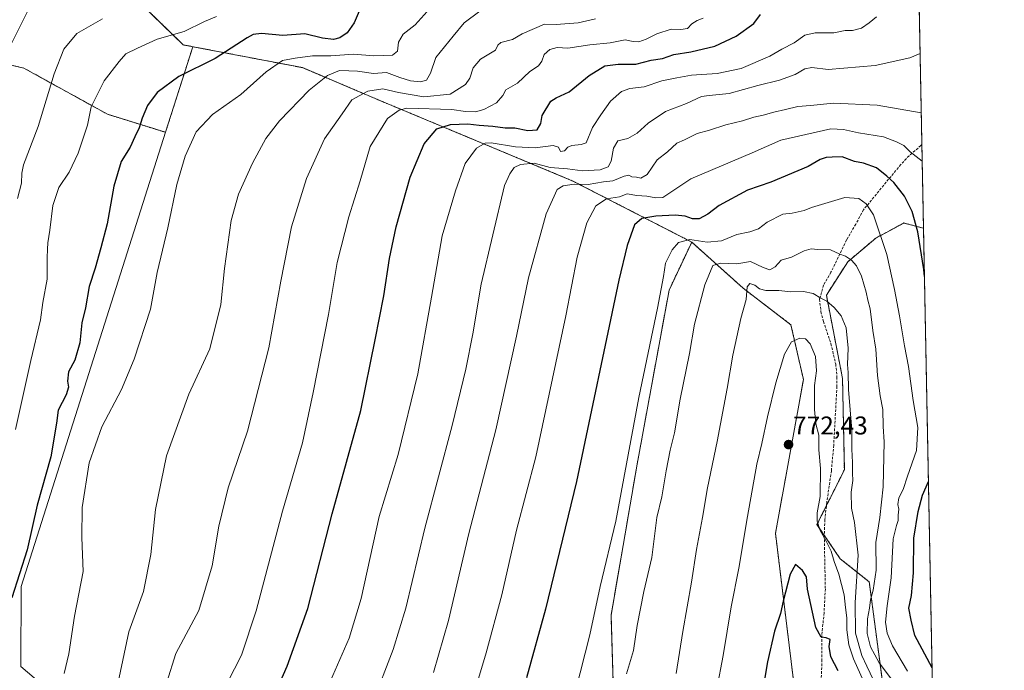
# Model space of a CAD drawing. Units: metres. Extents: x 631414 to 634873, y 4725053 to 4727432.
# Drawn here: x 634489 to 634873, y 4726565 to 4726819 of the extents above; entities that cross this region are included whole.
import ezdxf
from ezdxf.enums import TextEntityAlignment as Align

# ---------------------------------------------------------------- set-up
doc = ezdxf.new("R2010")
doc.units = ezdxf.units.M
doc.header["$MEASUREMENT"] = 0
doc.linetypes.add('TRAZOS', pattern=[0.75, 0.5, -0.25])
doc.linetypes.add('TRAZOSX2', pattern=[1.5, 1, -0.5])
for name, color, linetype, lineweight in [('Arbolado forestal', 92, 'TRAZOS', 0), ('Arbolado forestal CxS', 92, 'Continuous', 0), ('Carátula', 7, 'Continuous', 5), ('Comarca CxS', 133, 'Continuous', 0), ('Comunidad Autónoma CxS', 142, 'Continuous', 0), ('Cultivos herbáceos CxS', 92, 'Continuous', 0), ('Curva de nivel maestra', 36, 'Continuous', 30), ('Curva de nivel normal', 36, 'Continuous', 0), ('Matorral', 135, 'Continuous', 0), ('Matorral CxS', 135, 'Continuous', 0), ('Municipio CxS', 142, 'Continuous', 0), ('Provincia CxS', 1, 'Continuous', 0), ('Punto de cota en terreno', 7, 'Continuous', 0), ('Rótulo de punto de cota en terreno', 19, 'Continuous', 0), ('Senda', 19, 'TRAZOSX2', 0)]:
    doc.layers.add(name, color=color, linetype=linetype, lineweight=lineweight)
doc.styles.add('Arial', font='txt', dxfattribs={"height": 0.2})

# ---------------------------------------------------------------- blocks, each defined once
blk = doc.blocks.new('*U163')
at = {"layer": 'Curva de nivel normal', "color": 36, "linetype": 'Continuous', "lineweight": 0}
blk.add_polyline3d([(634840.21, 4726805.79, 735), (634836.23, 4726804.08, 735), (634822.69, 4726801.01, 735), (634804.37, 4726799.52, 735), (634797.9, 4726800.28, 735), (634795.27, 4726799.71, 735), (634791.38, 4726797.54, 735), (634785.33, 4726795.36, 735), (634776.8, 4726793.3, 735), (634765.63, 4726790.15, 735), (634757.9, 4726789.38, 735), (634754.9, 4726788.91, 735), (634749.03, 4726786.29, 735), (634740.76, 4726783.1, 735), (634734.03, 4726778.57, 735), (634729.71, 4726774.6, 735), (634726.12, 4726772.58, 735), (634722.21, 4726771.65, 735), (634720.58, 4726768.82, 735), (634719.58, 4726763.75, 735), (634718.4, 4726761.51, 735), (634715.26, 4726760.34, 735), (634708.41, 4726760, 735), (634702.56, 4726760.71, 735), (634695.81, 4726761.28, 735), (634689.57, 4726762.9, 735), (634684.24, 4726762.44, 735), (634681.69, 4726761.25, 735), (634680.04, 4726758.82, 735), (634678.03, 4726754.17, 735), (634668.92, 4726715.71, 735), (634665.56, 4726696.27, 735), (634662.88, 4726682.51, 735), (634657.49, 4726660.56, 735), (634646.92, 4726620.42, 735), (634639.42, 4726589.25, 735), (634634.54, 4726573.08, 735), (634626.34, 4726551.79, 735)], dxfattribs=at)
blk = doc.blocks.new('*U169')
at = {"layer": 'Curva de nivel normal', "color": 36, "linetype": 'Continuous', "lineweight": 0}
blk.add_polyline3d([(634829.06, 4726561.5, 760), (634824.26, 4726567.97, 760), (634820.86, 4726574.1, 760), (634819.52, 4726579.42, 760), (634819.64, 4726585.02, 760), (634820.5, 4726589.3, 760), (634820.81, 4726592.47, 760), (634821.94, 4726596.31, 760), (634823.08, 4726604.14, 760), (634822.93, 4726614.82, 760), (634824.42, 4726624.59, 760), (634825.84, 4726636.6, 760), (634826.17, 4726654.2, 760), (634825.82, 4726660.16, 760), (634825.68, 4726666.82, 760), (634824.63, 4726672.12, 760), (634823.53, 4726680.02, 760), (634822.89, 4726690.32, 760), (634821.7, 4726697.6, 760), (634820.72, 4726706.02, 760), (634819.77, 4726709.51, 760), (634819.21, 4726712.53, 760), (634817.28, 4726718.8, 760), (634815.33, 4726722.92, 760), (634813.43, 4726725.12, 760), (634811.08, 4726726.61, 760), (634808.85, 4726727.46, 760), (634805.17, 4726729.11, 760), (634800.25, 4726729.21, 760), (634797.63, 4726729.44, 760), (634794.95, 4726728.71, 760), (634790.02, 4726726.26, 760), (634785.93, 4726725.02, 760), (634783.57, 4726722.46, 760), (634781.58, 4726721.37, 760), (634778.96, 4726722.17, 760), (634773.96, 4726724.55, 760), (634768.65, 4726723.71, 760), (634762.42, 4726723.94, 760), (634759.34, 4726722.96, 760), (634756.11, 4726715.5, 760), (634752.17, 4726700.04, 760), (634750.15, 4726688.64, 760), (634746.54, 4726670.81, 760), (634744.28, 4726657.62, 760), (634742.62, 4726650.94, 760), (634741.03, 4726642.8, 760), (634739.34, 4726632.69, 760), (634737.42, 4726624.68, 760), (634735.5, 4726609.08, 760), (634732.4, 4726595.69, 760), (634729.76, 4726582.51, 760), (634728.37, 4726572.74, 760), (634725.63, 4726563.55, 760)], dxfattribs=at)
blk = doc.blocks.new('*U172')
at = {"layer": 'Curva de nivel normal', "color": 36, "linetype": 'Continuous', "lineweight": 0}
blk.add_polyline3d([(634487.88, 4726749.09, 690), (634489.5, 4726755.18, 690), (634489.61, 4726759.09, 690), (634490.21, 4726762.26, 690), (634495.92, 4726777.28, 690), (634502.2, 4726797.83, 690), (634505.96, 4726807.5, 690), (634511.02, 4726813.61, 690), (634521, 4726819.28, 690)], dxfattribs=at)
blk = doc.blocks.new('*U180')
at = {"layer": 'Curva de nivel normal', "color": 36, "linetype": 'Continuous', "lineweight": 0}
blk.add_polyline3d([(634487.11, 4726659.02, 695), (634493.1, 4726685.96, 695), (634496.85, 4726701.8, 695), (634497.82, 4726708.56, 695), (634499.41, 4726717.72, 695), (634499.4, 4726725.96, 695), (634499.65, 4726729.43, 695), (634499.68, 4726731.83, 695), (634500.46, 4726736.83, 695), (634501.61, 4726746.48, 695), (634504.01, 4726753.43, 695), (634508.06, 4726759.48, 695), (634511.53, 4726766.83, 695), (634515.24, 4726777.83, 695), (634516.66, 4726784.88, 695), (634521.72, 4726795.04, 695), (634527.55, 4726802.58, 695), (634530.19, 4726805.63, 695), (634534.77, 4726807.89, 695), (634542.36, 4726811.34, 695), (634552.89, 4726814.38, 695), (634560.89, 4726818.26, 695), (634565.56, 4726820.15, 695)], dxfattribs=at)
blk = doc.blocks.new('*U184')
at = {"layer": 'Curva de nivel normal', "color": 36, "linetype": 'Continuous', "lineweight": 0}
blk.add_polyline3d([(634539.16, 4726538.01, 715), (634549.65, 4726571.49, 715), (634558.65, 4726588.33, 715), (634563.91, 4726605.77, 715), (634566.47, 4726621.24, 715), (634570.08, 4726636.25, 715), (634577.64, 4726658.34, 715), (634586, 4726690.8, 715), (634590.62, 4726716.9, 715), (634594.84, 4726738.13, 715), (634600.67, 4726756.99, 715), (634607.75, 4726772.43, 715), (634614.57, 4726782.26, 715), (634618.44, 4726787.61, 715), (634624.59, 4726791.04, 715), (634630.42, 4726791.99, 715), (634636.54, 4726790.55, 715), (634646.47, 4726788.87, 715), (634656.71, 4726789.89, 715), (634662.72, 4726793.6, 715), (634664.48, 4726796.12, 715), (634665.72, 4726800.16, 715), (634668.66, 4726803.58, 715), (634674.52, 4726807.06, 715), (634675.34, 4726808.95, 715), (634676.49, 4726810.06, 715), (634681.04, 4726811.25, 715), (634684.9, 4726813.41, 715), (634693.6, 4726817.16, 715), (634698.18, 4726817.13, 715), (634706.72, 4726817.74, 715), (634713.55, 4726819.31, 715)], dxfattribs=at)
blk = doc.blocks.new('*U186')
at = {"layer": 'Curva de nivel normal', "color": 36, "linetype": 'Continuous', "lineweight": 0}
blk.add_polyline3d([(634840.66, 4726782.59, 740), (634823.38, 4726785.57, 740), (634806.38, 4726786.34, 740), (634797.46, 4726785.4, 740), (634792.45, 4726785.12, 740), (634787.63, 4726783.84, 740), (634783.09, 4726782.82, 740), (634778.97, 4726781.69, 740), (634775.24, 4726780.95, 740), (634770.92, 4726779.52, 740), (634764.37, 4726777.95, 740), (634758.02, 4726775.82, 740), (634753.24, 4726774.5, 740), (634748.24, 4726771.99, 740), (634745.24, 4726770.76, 740), (634741.57, 4726767.41, 740), (634737.54, 4726764.19, 740), (634733.7, 4726758.58, 740), (634731.18, 4726757.12, 740), (634729.47, 4726757.47, 740), (634727.71, 4726757.66, 740), (634726.54, 4726758.29, 740), (634724.73, 4726757.92, 740), (634720.24, 4726756.02, 740), (634716.68, 4726755.71, 740), (634710.63, 4726754.68, 740), (634705.19, 4726754.79, 740), (634700.81, 4726754.15, 740), (634698.58, 4726752.6, 740), (634694.2, 4726743.17, 740), (634687.33, 4726718.17, 740), (634682.69, 4726695.42, 740), (634674.58, 4726658.85, 740), (634664.07, 4726618.41, 740), (634656.08, 4726584.49, 740), (634650.31, 4726564.16, 740)], dxfattribs=at)
blk = doc.blocks.new('*U190')
at = {"layer": 'Curva de nivel normal', "color": 36, "linetype": 'Continuous', "lineweight": 0}
blk.add_polyline3d([(634647.8, 4726822.14, 705), (634643.13, 4726816.96, 705), (634638.38, 4726813.25, 705), (634636.61, 4726810.14, 705), (634636.22, 4726806.72, 705), (634634.2, 4726805.1, 705), (634626.94, 4726804.85, 705), (634619.07, 4726805.44, 705), (634610.18, 4726804.83, 705), (634603.09, 4726804.85, 705), (634596.3, 4726803.95, 705), (634591.26, 4726803.05, 705), (634584.89, 4726798.58, 705), (634575.08, 4726789.76, 705), (634563.98, 4726781.89, 705), (634557.65, 4726775.15, 705), (634553.29, 4726765.68, 705), (634550.1, 4726754.59, 705), (634546.55, 4726737.65, 705), (634542.41, 4726720.33, 705), (634539.84, 4726705.89, 705), (634533.39, 4726686.45, 705), (634528.42, 4726674.56, 705), (634520.77, 4726660.09, 705), (634515.84, 4726646.01, 705), (634513.16, 4726628.56, 705), (634513.03, 4726616.86, 705), (634513.49, 4726603.58, 705), (634510.1, 4726586.08, 705), (634507.94, 4726571.44, 705), (634506.05, 4726563.76, 705)], dxfattribs=at)
blk = doc.blocks.new('*U192')
at = {"layer": 'Curva de nivel normal', "color": 36, "linetype": 'Continuous', "lineweight": 0}
blk.add_polyline3d([(634483.38, 4726805.17, 685), (634491.6, 4726821.86, 685)], dxfattribs=at)
blk = doc.blocks.new('*U198')
at = {"layer": 'Curva de nivel normal', "color": 36, "linetype": 'Continuous', "lineweight": 0}
blk.add_polyline3d([(634567.28, 4726555.13, 720), (634575.3, 4726570.88, 720), (634581.09, 4726588.19, 720), (634591.29, 4726627.16, 720), (634599.14, 4726653.82, 720), (634603.28, 4726673.49, 720), (634609.32, 4726703.83, 720), (634612.7, 4726724.13, 720), (634617.2, 4726742.04, 720), (634621.58, 4726756.07, 720), (634625.57, 4726769.42, 720), (634632.31, 4726780.43, 720), (634636.8, 4726783.6, 720), (634639.86, 4726784.42, 720), (634657.46, 4726783.84, 720), (634662.7, 4726783.06, 720), (634666.63, 4726782.94, 720), (634669.95, 4726783.89, 720), (634674.88, 4726786.53, 720), (634677.31, 4726789.42, 720), (634678.46, 4726791.52, 720), (634683.04, 4726794.17, 720), (634687.91, 4726798.72, 720), (634691.19, 4726800.91, 720), (634692.55, 4726802.78, 720), (634693.45, 4726805.36, 720), (634695.68, 4726807.36, 720), (634698.52, 4726808.08, 720), (634702.72, 4726807.82, 720), (634711.24, 4726809.13, 720), (634719.24, 4726809.92, 720), (634725.02, 4726811.02, 720), (634728.16, 4726810.44, 720), (634730.36, 4726810.29, 720), (634733.26, 4726811.28, 720), (634737.44, 4726813.46, 720), (634743.04, 4726815.24, 720), (634746.82, 4726815.07, 720), (634749.37, 4726815.49, 720), (634751.1, 4726817.35, 720), (634753.13, 4726818.68, 720), (634755.48, 4726819.51, 720)], dxfattribs=at)
blk = doc.blocks.new('*U199')
at = {"layer": 'Curva de nivel normal', "color": 36, "linetype": 'Continuous', "lineweight": 0}
blk.add_polyline3d([(634835.3, 4726564.61, 755), (634829.49, 4726574.5, 755), (634827.34, 4726579.46, 755), (634826.71, 4726583.82, 755), (634827.28, 4726590.16, 755), (634828.95, 4726601.12, 755), (634829.68, 4726616.36, 755), (634831, 4726621.46, 755), (634831.66, 4726623.49, 755), (634831.66, 4726625.58, 755), (634831.88, 4726627.86, 755), (634831.45, 4726629.71, 755), (634831.9, 4726632.32, 755), (634833.6, 4726635.62, 755), (634835.27, 4726640.82, 755), (634838.76, 4726650.8, 755), (634839.29, 4726659.78, 755), (634837.48, 4726670.36, 755), (634835.71, 4726683.57, 755), (634834.13, 4726691.7, 755), (634832.18, 4726703.37, 755), (634830.15, 4726713.61, 755), (634827.26, 4726727.33, 755), (634822.07, 4726742.83, 755), (634819.1, 4726747.02, 755), (634816.24, 4726749.11, 755), (634810.77, 4726749.58, 755), (634797.85, 4726745.6, 755), (634794.95, 4726744.44, 755), (634790.24, 4726743.47, 755), (634786.57, 4726743.01, 755), (634780.51, 4726739.94, 755), (634777.07, 4726737.36, 755), (634773.75, 4726736.1, 755), (634768.72, 4726735.04, 755), (634762.64, 4726732.66, 755), (634757.12, 4726732.08, 755), (634750.26, 4726733.12, 755), (634745.9, 4726732.02, 755), (634743.37, 4726729.17, 755), (634740.88, 4726723.89, 755), (634740.04, 4726718.7, 755), (634737.68, 4726706.28, 755), (634730.46, 4726671.53, 755), (634721.37, 4726623.2, 755), (634715.3, 4726597.67, 755), (634711.3, 4726578.82, 755), (634705.66, 4726556.86, 755)], dxfattribs=at)
blk = doc.blocks.new('*U200')
at = {"layer": 'Curva de nivel normal', "color": 36, "linetype": 'Continuous', "lineweight": 0}
blk.add_polyline3d([(634664.79, 4726551.82, 745), (634670.84, 4726571.82, 745), (634676.88, 4726594.49, 745), (634682.61, 4726619.67, 745), (634690.2, 4726648.3, 745), (634701.88, 4726703.4, 745), (634706.4, 4726726.26, 745), (634710.09, 4726739.7, 745), (634713.67, 4726746.28, 745), (634717.84, 4726748.96, 745), (634722.81, 4726749.76, 745), (634725.88, 4726750.96, 745), (634729.57, 4726750.31, 745), (634733.5, 4726750.04, 745), (634737.02, 4726749.36, 745), (634739.73, 4726749.56, 745), (634750.77, 4726756.8, 745), (634774.7, 4726766.95, 745), (634785.9, 4726771.9, 745), (634805.37, 4726776.4, 745), (634810.3, 4726776.1, 745), (634816.21, 4726774.8, 745), (634825.91, 4726773.16, 745), (634830.99, 4726771.24, 745), (634833.88, 4726769.78, 745), (634836.38, 4726767.42, 745), (634841.03, 4726763.76, 745)], dxfattribs=at)
blk = doc.blocks.new('*U201')
at = {"layer": 'Curva de nivel normal', "color": 36, "linetype": 'Continuous', "lineweight": 0}
blk.add_polyline3d([(634527.16, 4726560.32, 710), (634531.38, 4726580, 710), (634537.08, 4726595.69, 710), (634539.9, 4726610.18, 710), (634541.77, 4726627.72, 710), (634546.07, 4726648.71, 710), (634554.81, 4726672.81, 710), (634562.94, 4726690.41, 710), (634567.19, 4726707.83, 710), (634568.66, 4726721.83, 710), (634571.34, 4726740.5, 710), (634574.2, 4726750.86, 710), (634579.61, 4726762.95, 710), (634584.81, 4726772.53, 710), (634590.16, 4726779.5, 710), (634601.72, 4726791.5, 710), (634608.88, 4726797.17, 710), (634613.51, 4726799.08, 710), (634617.23, 4726799.01, 710), (634620.54, 4726798.84, 710), (634626.8, 4726797.94, 710), (634631.88, 4726798.29, 710), (634637.16, 4726796.41, 710), (634641.28, 4726795.14, 710), (634645.16, 4726794.7, 710), (634647.53, 4726795.36, 710), (634649.07, 4726798.1, 710), (634651.13, 4726804.23, 710), (634657.98, 4726812.54, 710), (634662.17, 4726817.77, 710), (634668.4, 4726822.33, 710)], dxfattribs=at)
blk = doc.blocks.new('*U206')
at = {"layer": 'Curva de nivel normal', "color": 36, "linetype": 'Continuous', "lineweight": 0}
blk.add_polyline3d([(634823.19, 4726820.03, 730), (634820.28, 4726817.69, 730), (634817.33, 4726815.67, 730), (634813.82, 4726814.78, 730), (634810.96, 4726814.7, 730), (634806.59, 4726813.76, 730), (634799.24, 4726813.83, 730), (634795.27, 4726812.96, 730), (634791.02, 4726809.85, 730), (634786.18, 4726807.49, 730), (634781.51, 4726804.65, 730), (634770.38, 4726799.95, 730), (634761.02, 4726797.96, 730), (634750.95, 4726797.35, 730), (634745.24, 4726796.26, 730), (634739.36, 4726795.1, 730), (634732.53, 4726792.8, 730), (634726.92, 4726792.09, 730), (634723.62, 4726790.95, 730), (634719.36, 4726787.17, 730), (634715.63, 4726781.83, 730), (634712.37, 4726776.8, 730), (634709.86, 4726770.88, 730), (634707.92, 4726770.19, 730), (634704.26, 4726769.82, 730), (634702.63, 4726769.2, 730), (634701.43, 4726767.76, 730), (634699.84, 4726767.53, 730), (634699.1, 4726769.2, 730), (634696.95, 4726769.78, 730), (634689.93, 4726768.89, 730), (634682.24, 4726769.38, 730), (634672.72, 4726770.88, 730), (634670.39, 4726770.7, 730), (634666.98, 4726768.86, 730), (634662.64, 4726762.81, 730), (634658.87, 4726752.08, 730), (634653.6, 4726734.52, 730), (634649.49, 4726710.65, 730), (634644.11, 4726680.66, 730), (634636.51, 4726649.26, 730), (634628.99, 4726624.98, 730), (634622.03, 4726593.08, 730), (634617.36, 4726577.49, 730), (634610.09, 4726560.82, 730)], dxfattribs=at)
blk = doc.blocks.new('*U211')
at = {"layer": 'Curva de nivel maestra', "color": 36, "linetype": 'Continuous', "lineweight": 30}
blk.add_polyline3d([(634584.48, 4726546.77, 725), (634593.12, 4726566.56, 725), (634601.22, 4726589.11, 725), (634610.69, 4726626.13, 725), (634621.86, 4726666.45, 725), (634627.46, 4726694, 725), (634630.84, 4726711.17, 725), (634633.04, 4726725.76, 725), (634635.65, 4726738.08, 725), (634641.18, 4726757.5, 725), (634646.6, 4726770.43, 725), (634651.54, 4726776.35, 725), (634656.88, 4726778.08, 725), (634663.71, 4726778.3, 725), (634668.11, 4726777.73, 725), (634673.42, 4726777.44, 725), (634678.24, 4726776.79, 725), (634682.07, 4726776.68, 725), (634687.12, 4726775.65, 725), (634690.67, 4726775.97, 725), (634692.2, 4726778.41, 725), (634692.63, 4726781.5, 725), (634696.03, 4726787.09, 725), (634698.12, 4726788.45, 725), (634703.21, 4726790.74, 725), (634711.05, 4726797.17, 725), (634717.2, 4726800.89, 725), (634722.35, 4726801.54, 725), (634729.28, 4726801.55, 725), (634735.27, 4726803.12, 725), (634739.61, 4726803.86, 725), (634744.11, 4726805.37, 725), (634750.76, 4726806.36, 725), (634760.12, 4726808.6, 725), (634768.46, 4726812.47, 725), (634775.35, 4726817.52, 725), (634777.9, 4726820.99, 725)], dxfattribs=at)
blk = doc.blocks.new('*U212')
at = {"layer": 'Curva de nivel maestra', "color": 36, "linetype": 'Continuous', "lineweight": 30}
blk.add_polyline3d([(634621.62, 4726823.22, 700), (634619.26, 4726817.76, 700), (634616.58, 4726813.83, 700), (634613.74, 4726811.87, 700), (634611.2, 4726811.15, 700), (634606.92, 4726811.77, 700), (634600.03, 4726813.4, 700), (634591.42, 4726812.75, 700), (634583.17, 4726813.55, 700), (634579.82, 4726813.18, 700), (634577.58, 4726811.9, 700), (634565.02, 4726803.86, 700), (634550.84, 4726796.78, 700), (634542.39, 4726790.53, 700), (634538.66, 4726785.4, 700), (634536.52, 4726780.5, 700), (634535.34, 4726776.74, 700), (634533.69, 4726773.28, 700), (634531.82, 4726769.23, 700), (634528.36, 4726763.53, 700), (634525.49, 4726753.92, 700), (634522.9, 4726739.27, 700), (634520.34, 4726729.9, 700), (634518.24, 4726721.93, 700), (634515.87, 4726714.83, 700), (634514.41, 4726706.5, 700), (634512.94, 4726700.66, 700), (634512.2, 4726692.83, 700), (634510.23, 4726686, 700), (634507.81, 4726681.5, 700), (634507.34, 4726677.82, 700), (634507.74, 4726675.49, 700), (634506.82, 4726672.49, 700), (634503.71, 4726666.48, 700), (634503.11, 4726661.46, 700), (634500.94, 4726648.35, 700), (634495.57, 4726629.45, 700), (634491.68, 4726611.98, 700), (634485.66, 4726593.31, 700)], dxfattribs=at)
blk = doc.blocks.new('*U219')
at = {"layer": 'Curva de nivel maestra', "color": 36, "linetype": 'Continuous', "lineweight": 30}
for points in [[(634841.91, 4726718.73, 750), (634841.68, 4726721.49, 750), (634839.35, 4726736.1, 750), (634837.14, 4726744.06, 750), (634834.05, 4726750.07, 750), (634830.01, 4726755.35, 750), (634827.15, 4726757.85, 750), (634823.2, 4726761.07, 750), (634818.16, 4726762.9, 750), (634814.61, 4726763.59, 750), (634809.84, 4726765.46, 750), (634805.89, 4726765.25, 750), (634803.5, 4726765.21, 750), (634801.22, 4726764.37, 750), (634796.57, 4726761.67, 750), (634781.88, 4726755.58, 750), (634772.79, 4726752.43, 750), (634761.81, 4726746.38, 750), (634757.3, 4726742.98, 750), (634753.9, 4726741.17, 750), (634751.39, 4726741.15, 750), (634748.53, 4726742.24, 750), (634744.54, 4726742.63, 750), (634737.05, 4726742.28, 750), (634731.59, 4726741.31, 750), (634728.75, 4726738.91, 750), (634725.82, 4726730.85, 750), (634722.61, 4726717.29, 750), (634706.07, 4726638.74, 750), (634693.95, 4726588.87, 750), (634686.59, 4726562.08, 750)], [(634844.88, 4726565.94, 750), (634838.14, 4726578.55, 750), (634836.68, 4726584.59, 750), (634835.84, 4726589.2, 750), (634836.83, 4726594.16, 750), (634837.61, 4726603.02, 750), (634837.79, 4726616.59, 750), (634839.5, 4726627, 750), (634841.15, 4726633.29, 750), (634843.47, 4726638.63, 750)]]:
    blk.add_polyline3d(points, dxfattribs=at)
blk = doc.blocks.new('5PATER')
at = {"layer": 'Carátula', "linetype": 'Continuous', "lineweight": 5}
h = blk.add_hatch(color=250, dxfattribs=at)
edge = h.paths.add_edge_path()
edge.add_ellipse((0, 0.01), major_axis=(-1.33, -1.34), ratio=0.999422, start_angle=0, end_angle=360)

msp = doc.modelspace()

# ---------------------------------------------------------------- linework, layer by layer
at = {"layer": 'Arbolado forestal', "color": 92, "linetype": 'TRAZOS', "lineweight": 0}
for points in [[(634836.68, 4726986.97, 693.31), (634840.9, 4726770.29, 743.15), (634841.54, 4726737.64, 748.93)], [(634350.36, 4726915.3, 638.38), (634355.4, 4726908.02, 640.48), (634354.28, 4726897.89, 642.36), (634361.03, 4726878.77, 647.08), (634365.52, 4726856.28, 651.76), (634376.77, 4726841.66, 656.34), (634386.89, 4726847.28, 657.79), (634398.14, 4726856.28, 659.11), (634402.15, 4726857.61, 659.72), (634408.27, 4726859.65, 660.91), (634415.65, 4726855.96, 663.04), (634424.01, 4726851.78, 666.17), (634422.89, 4726841.65, 666.68), (634421.76, 4726827.03, 668.17), (634443.13, 4726811.29, 674.03), (634466.75, 4726805.66, 680.19), (634490.37, 4726800.04, 686.75), (634522.99, 4726782.04, 696.69), (634545.68, 4726774.98, 702.91)], [(634556.3, 4726808.41, 697.18), (634552.57, 4726809.12, 696.36), (634528.47, 4726832.6, 684.31), (634516.15, 4726866.56, 663.94), (634518.75, 4726888.22, 654.18), (634523.75, 4726890.89, 652.67), (634533.78, 4726896.24, 651.48), (634545.18, 4726897.19, 651.36), (634556.08, 4726891.2, 656.52), (634602.5, 4726865.72, 677.31), (634625.01, 4726864.49, 681.43), (634640.57, 4726870.33, 681.73), (634645.89, 4726881.49, 679.26), (634661.27, 4726879.8, 683.24), (634676.54, 4726878.11, 687.83), (634713.25, 4726854.74, 701.83)], [(634545.68, 4726774.98, 702.91), (634556.3, 4726808.41, 697.18)], [(634751.05, 4726732.14, 755.3), (634704.42, 4726756.08, 738.88), (634629.37, 4726787.38, 717.28), (634599.15, 4726800.22, 707.15), (634556.3, 4726808.41, 697.18)], [(634825.23, 4726562.53, 761.84), (634820.37, 4726599.5, 760.9), (634809.01, 4726608.55, 768.37), (634802.8, 4726617.69, 769.55), (634799.95, 4726621.87, 770.16), (634803.63, 4726629.24, 768.56), (634810.64, 4726643.27, 765.76), (634809.92, 4726678.96, 765.67), (634803.6, 4726711.45, 764.26), (634811.97, 4726724.45, 760.23), (634822.9, 4726733.7, 756.32), (634833.82, 4726739.59, 751.51), (634841.52, 4726737.55, 748.95), (634841.54, 4726737.64, 748.93)], [(634825.23, 4726562.53, 761.84), (634820.37, 4726599.5, 760.9), (634809.01, 4726608.55, 768.37), (634802.8, 4726617.69, 769.55), (634799.95, 4726621.87, 770.16), (634803.63, 4726629.24, 768.56), (634810.64, 4726643.27, 765.76), (634809.92, 4726678.96, 765.67), (634803.6, 4726711.45, 764.26), (634811.97, 4726724.45, 760.23), (634822.9, 4726733.7, 756.32), (634833.82, 4726739.59, 751.51), (634841.52, 4726737.55, 748.95), (634841.54, 4726737.64, 748.93)], [(634841.54, 4726737.64, 748.93), (634854.21, 4726087.05, 724.05)], [(634751.05, 4726732.14, 755.3), (634742.21, 4726713.39, 755.87), (634729.75, 4726645.4, 756.26), (634719.56, 4726586.48, 756.62), (634721.82, 4726512.82, 760.91), (634708.23, 4726464.1, 758.49), (634711.62, 4726434.64, 760.23), (634707.09, 4726385.91, 761.32), (634705.96, 4726368.91, 761.83), (634692.37, 4726365.51, 758.8)], [(634766.13, 4726342.48, 776.81), (634794.57, 4726530.01, 779.15), (634783.74, 4726618.47, 772.74), (634794.66, 4726678.44, 770.57), (634789.8, 4726699.84, 769.03), (634771.11, 4726714.16, 764.04), (634751.05, 4726732.14, 755.3)], [(634766.13, 4726342.48, 776.81), (634794.57, 4726530.01, 779.15), (634783.74, 4726618.47, 772.74), (634794.66, 4726678.44, 770.57), (634789.8, 4726699.84, 769.03), (634771.11, 4726714.16, 764.04), (634751.05, 4726732.14, 755.3)]]:
    msp.add_polyline3d(points, dxfattribs=at)
at = {"layer": 'Arbolado forestal CxS', "color": 92, "linetype": 'Continuous', "lineweight": 0}
for points in [[(634836.68, 4726986.97, 693.31), (634841.54, 4726737.64, 748.93), (634841.52, 4726737.55, 748.95), (634833.82, 4726739.58, 751.51), (634822.9, 4726733.7, 756.32), (634811.97, 4726724.45, 760.23), (634803.6, 4726711.45, 764.26), (634809.92, 4726678.95, 765.67), (634810.65, 4726643.27, 765.76), (634799.95, 4726621.87, 770.16), (634809.01, 4726608.54, 768.37), (634820.37, 4726599.5, 760.9), (634825.23, 4726562.53, 761.84), (634825.02, 4726543.16, 768.86), (634821.34, 4726525.57, 771.51), (634818.42, 4726510.01, 773.63), (634810.64, 4726483.74, 774.31), (634810.21, 4726446.93, 771.03), (634797.57, 4726446.93, 775.12), (634792.71, 4726424.55, 774.6), (634800.49, 4726397.32, 767.86), (634801.46, 4726370.08, 763.99), (634790.76, 4726248.49, 760.99)], [(634528.47, 4726832.6, 684.31), (634552.57, 4726809.12, 696.36), (634556.3, 4726808.41, 697.18), (634545.68, 4726774.98, 702.91), (634522.99, 4726782.04, 696.69), (634490.37, 4726800.04, 686.75), (634466.75, 4726805.66, 680.19), (634443.13, 4726811.29, 674.03), (634421.76, 4726827.03, 668.17)], [(634765.69, 4726339.54, 776.67), (634766.13, 4726342.48, 776.81), (634794.57, 4726530.01, 779.15), (634783.74, 4726618.47, 772.74), (634794.66, 4726678.44, 770.57), (634789.8, 4726699.84, 769.03), (634771.11, 4726714.16, 764.04), (634751.05, 4726732.14, 755.3), (634704.42, 4726756.08, 738.88), (634629.37, 4726787.38, 717.28), (634599.15, 4726800.22, 707.15), (634556.3, 4726808.41, 697.18), (634552.57, 4726809.12, 696.36), (634528.47, 4726832.6, 684.31)], [(634790.76, 4726248.49, 760.99), (634801.46, 4726370.08, 763.99), (634800.49, 4726397.32, 767.86), (634792.71, 4726424.55, 774.6), (634797.57, 4726446.93, 775.12), (634810.21, 4726446.93, 771.03), (634810.64, 4726483.74, 774.31), (634818.42, 4726510.01, 773.63), (634821.34, 4726525.57, 771.51), (634825.02, 4726543.16, 768.86), (634825.23, 4726562.53, 761.84), (634820.37, 4726599.5, 760.9), (634809.01, 4726608.54, 768.37), (634799.95, 4726621.87, 770.16), (634810.65, 4726643.27, 765.76), (634809.92, 4726678.95, 765.67), (634803.6, 4726711.45, 764.26), (634811.97, 4726724.45, 760.23), (634822.9, 4726733.7, 756.32), (634833.82, 4726739.58, 751.51), (634841.52, 4726737.55, 748.95), (634841.54, 4726737.64, 748.93), (634841.54, 4726737.64, 748.93), (634854.21, 4726087.04, 724.05)]]:
    msp.add_polyline3d(points, dxfattribs=at)
msp.add_polyline3d([(634766.13, 4726342.48, 776.81), (634746.81, 4726344.76, 774.88), (634733.31, 4726347.01, 770.77), (634706.32, 4726359.39, 763.2), (634692.37, 4726365.51, 758.8), (634705.96, 4726368.91, 761.83), (634707.09, 4726385.91, 761.32), (634711.62, 4726434.64, 760.23), (634708.23, 4726464.1, 758.49), (634721.82, 4726512.82, 760.91), (634719.56, 4726586.48, 756.62), (634729.75, 4726645.4, 756.26), (634742.21, 4726713.39, 755.87), (634751.05, 4726732.14, 755.3), (634771.11, 4726714.16, 764.04), (634789.8, 4726699.84, 769.03), (634794.66, 4726678.44, 770.57), (634783.74, 4726618.47, 772.74), (634794.57, 4726530.01, 779.15), (634766.13, 4726342.48, 776.81)], close=True, dxfattribs=at)
at = {"layer": 'Comarca CxS', "color": 133, "linetype": 'Continuous', "lineweight": 0}
msp.add_polyline3d([(634873.07, 4725119.18, 590.63), (631458.36, 4725053.44, 652.83), (631414.44, 4727366.72, 659.42), (634828, 4727432.46, 599.67), (634873.07, 4725119.18, 590.63)], close=True, dxfattribs=at)
msp.add_polyline3d([(634873.07, 4725119.18, 590.63), (631458.36, 4725053.44, 652.83), (631414.44, 4727366.72, 659.42), (634828, 4727432.46, 599.67), (634873.07, 4725119.18, 590.63)], close=True, dxfattribs=at)
at = {"layer": 'Comunidad Autónoma CxS', "color": 142, "linetype": 'Continuous', "lineweight": 0}
msp.add_polyline3d([(634873.07, 4725119.18, 590.63), (631458.36, 4725053.44, 652.83), (631414.44, 4727366.72, 659.42), (634828, 4727432.46, 599.67), (634873.07, 4725119.18, 590.63)], close=True, dxfattribs=at)
msp.add_polyline3d([(634873.07, 4725119.18, 590.63), (631458.36, 4725053.44, 652.83), (631414.44, 4727366.72, 659.42), (634828, 4727432.46, 599.67), (634873.07, 4725119.18, 590.63)], close=True, dxfattribs=at)
at = {"layer": 'Cultivos herbáceos CxS', "color": 92, "linetype": 'Continuous', "lineweight": 0}
for points in [[(634519.61, 4726540.56, 709.34), (634489.24, 4726566.44, 702.27), (634489.37, 4726597.7, 700.42), (634545.68, 4726774.98, 702.91), (634556.3, 4726808.41, 697.18), (634599.15, 4726800.22, 707.15), (634629.37, 4726787.38, 717.28), (634704.42, 4726756.08, 738.88), (634751.05, 4726732.14, 755.3), (634751.05, 4726732.14, 755.3), (634742.21, 4726713.39, 755.87), (634729.75, 4726645.4, 756.26), (634719.56, 4726586.48, 756.62), (634721.82, 4726512.82, 760.91)], [(634545.68, 4726774.98, 702.91), (634556.3, 4726808.41, 697.18)], [(634751.05, 4726732.14, 755.3), (634704.42, 4726756.08, 738.88), (634629.37, 4726787.38, 717.28), (634599.15, 4726800.22, 707.15), (634556.3, 4726808.41, 697.18)], [(634545.68, 4726774.98, 702.91), (634489.36, 4726597.7, 700.42), (634489.24, 4726566.44, 702.27), (634519.61, 4726540.56, 709.34), (634534.23, 4726511.3, 718.87), (634534.23, 4726479.79, 720.24), (634521.86, 4726459.54, 719), (634525.23, 4726435.91, 720.01), (634567.97, 4726422.4, 728.48), (634615.21, 4726396.52, 739.29), (634673.11, 4726372.31, 753.22), (634692.37, 4726365.51, 758.8)], [(634751.05, 4726732.14, 755.3), (634742.21, 4726713.39, 755.87), (634729.75, 4726645.4, 756.26), (634719.56, 4726586.48, 756.62), (634721.82, 4726512.82, 760.91), (634708.23, 4726464.1, 758.49), (634711.62, 4726434.64, 760.23), (634707.09, 4726385.91, 761.32), (634705.96, 4726368.91, 761.83), (634692.37, 4726365.51, 758.8)]]:
    msp.add_polyline3d(points, dxfattribs=at)
at = {"layer": 'Curva de nivel maestra', "color": 36, "linetype": 'Continuous', "lineweight": 30}
msp.add_polyline3d([(634808.17, 4726564.74, 775), (634805.33, 4726570.24, 775), (634804.64, 4726574.22, 775), (634805.08, 4726577.06, 775), (634803.59, 4726577.72, 775), (634801.52, 4726577.93, 775), (634799.47, 4726581.66, 775), (634796.3, 4726596.69, 775), (634795.84, 4726601.54, 775), (634794.34, 4726603.95, 775), (634791.57, 4726606.23, 775), (634789.51, 4726602.47, 775), (634786.74, 4726592.04, 775), (634785.68, 4726587.16, 775), (634783.38, 4726580.28, 775), (634780.58, 4726568.31, 775), (634778.34, 4726554.42, 775)], dxfattribs=at)
at = {"layer": 'Curva de nivel normal', "color": 36, "linetype": 'Continuous', "lineweight": 0}
for points in [[(634821.95, 4726561.19, 765), (634819.43, 4726566.67, 765), (634817.4, 4726570.82, 765), (634815.01, 4726579.5, 765), (634814.8, 4726591.49, 765), (634815.97, 4726609.97, 765), (634814.63, 4726622.74, 765), (634813.39, 4726628.24, 765), (634813.35, 4726634.56, 765), (634813.94, 4726639.09, 765), (634813.75, 4726641.9, 765), (634813.83, 4726646.12, 765), (634813.57, 4726651.3, 765), (634813.53, 4726658.76, 765), (634812.3, 4726674.56, 765), (634812.08, 4726681.18, 765), (634811.88, 4726684.36, 765), (634812.13, 4726690.73, 765), (634811.34, 4726698.64, 765), (634809.45, 4726703.36, 765), (634806.7, 4726706.61, 765), (634803.8, 4726709.13, 765), (634801.39, 4726710.3, 765), (634798.4, 4726712.08, 765), (634794.73, 4726712.81, 765), (634789.8, 4726712.66, 765), (634785.11, 4726713.19, 765), (634780.02, 4726713.3, 765), (634777.54, 4726713.87, 765), (634775.63, 4726715.37, 765), (634773.75, 4726716.02, 765), (634772.76, 4726714.63, 765), (634772.33, 4726709.67, 765), (634770.26, 4726702.34, 765), (634767.06, 4726687.99, 765), (634764.92, 4726674.93, 765), (634761.05, 4726654.32, 765), (634757.21, 4726636.22, 765), (634755.27, 4726624.67, 765), (634752.89, 4726612.13, 765), (634751, 4726599.38, 765), (634747.56, 4726580.13, 765), (634744.98, 4726563.69, 765)], [(634819.38, 4726557.95, 770), (634814.22, 4726569.46, 770), (634812.32, 4726574.9, 770), (634811.64, 4726580.83, 770), (634811.64, 4726585.46, 770), (634811.07, 4726589.49, 770), (634810.5, 4726594.49, 770), (634808.49, 4726602.49, 770), (634806.7, 4726607.5, 770), (634805.43, 4726611.55, 770), (634803.46, 4726615.67, 770), (634801.14, 4726619.53, 770), (634800.01, 4726623.16, 770), (634800.01, 4726626.49, 770), (634801.17, 4726632.82, 770), (634801.27, 4726643.81, 770), (634800.71, 4726651.06, 770), (634800.63, 4726656.74, 770), (634799.5, 4726661.2, 770), (634798.96, 4726666.77, 770), (634799.01, 4726676.16, 770), (634799.75, 4726681.83, 770), (634799.38, 4726687.43, 770), (634797.33, 4726692.38, 770), (634795.5, 4726694.31, 770), (634793.28, 4726694.65, 770), (634790.06, 4726693.15, 770), (634787.31, 4726688.44, 770), (634783.84, 4726677.23, 770), (634780.61, 4726663.94, 770), (634778.44, 4726653.55, 770), (634776.52, 4726645.44, 770), (634772.78, 4726625.04, 770), (634769.41, 4726604.84, 770), (634766.42, 4726589.73, 770), (634763.29, 4726570.72, 770), (634760.82, 4726557.74, 770)]]:
    msp.add_polyline3d(points, dxfattribs=at)
at = {"layer": 'Matorral', "color": 135, "linetype": 'Continuous', "lineweight": 0}
for points in [[(634350.36, 4726915.3, 638.38), (634355.4, 4726908.02, 640.48), (634354.28, 4726897.89, 642.36), (634361.03, 4726878.77, 647.08), (634365.52, 4726856.28, 651.76), (634376.77, 4726841.66, 656.34), (634386.89, 4726847.28, 657.79), (634398.14, 4726856.28, 659.11), (634402.15, 4726857.61, 659.72), (634408.27, 4726859.65, 660.91), (634415.65, 4726855.96, 663.04), (634424.01, 4726851.78, 666.17), (634422.89, 4726841.65, 666.68), (634421.76, 4726827.03, 668.17), (634443.13, 4726811.29, 674.03), (634466.75, 4726805.66, 680.19), (634490.37, 4726800.04, 686.75), (634522.99, 4726782.04, 696.69), (634545.68, 4726774.98, 702.91)], [(634545.68, 4726774.98, 702.91), (634489.36, 4726597.7, 700.42), (634489.24, 4726566.44, 702.27), (634519.61, 4726540.56, 709.34), (634534.23, 4726511.3, 718.87), (634534.23, 4726479.79, 720.24), (634521.86, 4726459.54, 719), (634525.23, 4726435.91, 720.01), (634567.97, 4726422.4, 728.48), (634615.21, 4726396.52, 739.29), (634673.11, 4726372.31, 753.22), (634692.37, 4726365.51, 758.8)]]:
    msp.add_polyline3d(points, dxfattribs=at)
at = {"layer": 'Matorral CxS', "color": 135, "linetype": 'Continuous', "lineweight": 0}
msp.add_polyline3d([(634421.76, 4726827.03, 668.17), (634443.13, 4726811.29, 674.03), (634466.75, 4726805.66, 680.19), (634490.37, 4726800.04, 686.75), (634522.99, 4726782.04, 696.69), (634545.68, 4726774.98, 702.91), (634545.68, 4726774.98, 702.91), (634489.37, 4726597.7, 700.42), (634489.24, 4726566.44, 702.27), (634519.61, 4726540.56, 709.34), (634534.23, 4726511.3, 718.87), (634534.23, 4726479.79, 720.24), (634521.86, 4726459.54, 719), (634525.23, 4726435.91, 720.01), (634567.97, 4726422.4, 728.48), (634615.21, 4726396.52, 739.29), (634673.11, 4726372.31, 753.22), (634692.37, 4726365.51, 758.8), (634706.32, 4726359.39, 763.2), (634733.31, 4726347.01, 770.77), (634746.81, 4726344.76, 774.88), (634766.13, 4726342.48, 776.81), (634765.69, 4726339.54, 776.67)], dxfattribs=at)
at = {"layer": 'Municipio CxS', "color": 142, "linetype": 'Continuous', "lineweight": 0}
msp.add_polyline3d([(634828, 4727432.46, 599.67), (634873.07, 4725119.18, 590.63)], dxfattribs=at)
msp.add_polyline3d([(634828, 4727432.46, 599.67), (634873.07, 4725119.18, 590.63)], dxfattribs=at)
at = {"layer": 'Provincia CxS', "color": 1, "linetype": 'Continuous', "lineweight": 0}
msp.add_polyline3d([(634873.07, 4725119.18, 590.63), (631458.36, 4725053.44, 652.83), (631414.44, 4727366.72, 659.42), (634828, 4727432.46, 599.67), (634873.07, 4725119.18, 590.63)], close=True, dxfattribs=at)
msp.add_polyline3d([(634873.07, 4725119.18, 590.63), (631458.36, 4725053.44, 652.83), (631414.44, 4727366.72, 659.42), (634828, 4727432.46, 599.67), (634873.07, 4725119.18, 590.63)], close=True, dxfattribs=at)
at = {"layer": 'Senda', "color": 19, "linetype": 'TRAZOSX2', "lineweight": 0}
msp.add_polyline3d([(634840.9, 4726770.29, 743.15), (634840.53, 4726769.8, 743.35), (634835.88, 4726765.84, 745.37), (634832.67, 4726762.43, 747.1), (634818.08, 4726744.72, 755.56), (634815.14, 4726739.17, 757.08), (634811.47, 4726732.96, 758.47), (634805.4, 4726720.38, 762), (634802.49, 4726715.32, 763.53), (634800.94, 4726709.85, 765.08), (634801.5, 4726704.97, 765.96), (634802.49, 4726701.16, 766.48), (634805.41, 4726692.46, 767.15), (634807.25, 4726684.53, 766.5), (634807.76, 4726679.54, 766.31), (634807.75, 4726675.82, 766.35), (634806.47, 4726652.83, 766.8), (634805.58, 4726642.87, 767.51), (634803.78, 4726630.54, 768.44), (634803.03, 4726623.85, 768.81), (634802.79, 4726617.52, 769.57), (634803.21, 4726596.76, 772.13), (634802.71, 4726587.42, 773.45), (634801.82, 4726578.64, 774.7), (634801.9, 4726569.13, 775.69), (634801.46, 4726557.25, 776.97)], dxfattribs=at)

# ---------------------------------------------------------------- block references
at = {"layer": 'Curva de nivel maestra', "color": 36, "linetype": 'Continuous', "lineweight": 30}
for name in ['*U212', '*U211', '*U219']:
    msp.add_blockref(name, (0, 0), dxfattribs=at)
at = {"layer": 'Curva de nivel normal', "color": 36, "linetype": 'Continuous', "lineweight": 0}
for name in ['*U192', '*U172', '*U180', '*U190', '*U201', '*U184', '*U198', '*U206', '*U163', '*U186', '*U200', '*U199', '*U169']:
    msp.add_blockref(name, (0, 0), dxfattribs=at)
at = {"layer": 'Punto de cota en terreno', "linetype": 'Continuous', "lineweight": 0}
msp.add_blockref('5PATER', (634788.85, 4726653.1, 772.43), dxfattribs=at)

# ---------------------------------------------------------------- texts
at = {"layer": 'Rótulo de punto de cota en terreno', "color": 19, "linetype": 'Continuous', "lineweight": 0, "style": 'Arial'}
msp.add_text('772,43', height=7, dxfattribs=at).set_placement((634790.61, 4726654.86), align=Align.BOTTOM_LEFT)

doc.saveas('drawing.dxf')
